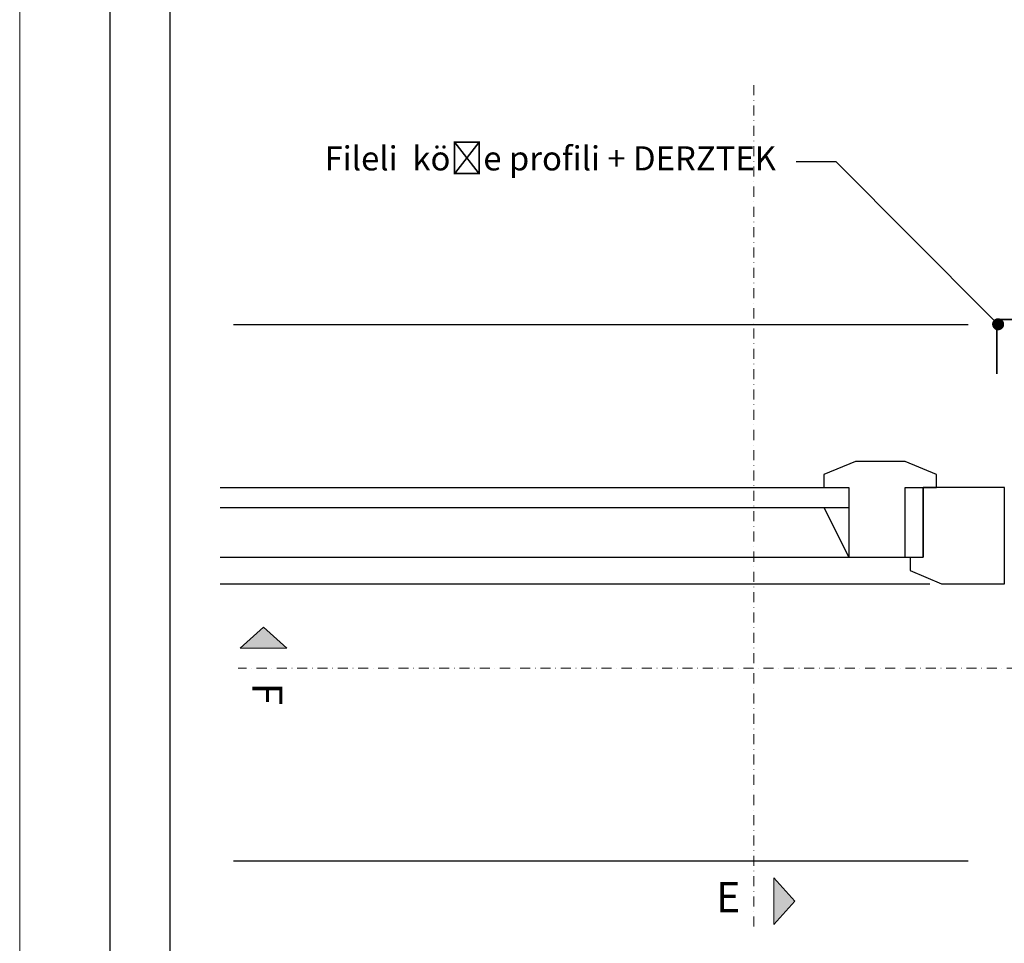
# Model space of a CAD drawing. Units: millimetres. Extents: x 97 to 6037, y -939 to 4311.
# Drawn here: x 97 to 588, y 1623 to 2083 of the extents above; entities that cross this region are included whole.
import ezdxf
from ezdxf import colors
from ezdxf.entities.mleader import LeaderData, LeaderLine
from ezdxf.enums import TextEntityAlignment as Align
from ezdxf.math import Vec2, Vec3

# ---------------------------------------------------------------- set-up
doc = ezdxf.new("R2010")
doc.units = ezdxf.units.MM
doc.linetypes.add('DASHDOT', pattern=[1, 0.5, -0.25, 0, -0.25])
for name, color, linetype in [('CUA', 9, 'Continuous'), ('CUA-KHUON', 2, 'Continuous'), ('GLASS', 150, 'Continuous')]:
    doc.layers.add(name, color=color, linetype=linetype)
for name, color, linetype, lineweight in [('DLS_Lejand', 7, 'Continuous', 0), ('DLS_Multileader', 254, 'Continuous', 0), ('DLS_Profil_Kose', 20, 'Continuous', 35), ('DLS_Sembol', 1, 'Continuous', 0)]:
    doc.layers.add(name, color=color, linetype=linetype, lineweight=lineweight)
doc.styles.get("Standard").update_dxf_attribs({"font": 'arial.ttf'})
doc.styles.add('text1', font='arial.ttf')

# ---------------------------------------------------------------- blocks, each defined once
blk = doc.blocks.new('*U5')
blk.add_line((-2100, 90), (-10410, 90))
blk.add_lwpolyline([(-10500, 0), (-10500, 11880), (0, 11880), (0, 0)], close=True)
blk = doc.blocks.new('pencere')
at = {"layer": 'CUA', "color": 8}
for p, q in [((8016.75, -10103.87), (8329.79, -10103.87)), ((8016.75, -10117.08), (8370.22, -10117.08))]:
    blk.add_line(p, q, dxfattribs=at)
at = {"layer": 'CUA-KHUON'}
blk.add_lwpolyline([(8357.84, -10056.23), (8333.09, -10056.23), (8317.41, -10062.72), (8317.41, -10069.22), (8329.79, -10069.22), (8329.79, -10103.87), (8357.84, -10103.87), (8357.84, -10069.22), (8373.52, -10069.22), (8373.52, -10062.72)], close=True, dxfattribs=at)
for points in [[(8317.41, -10079.12), (8329.79, -10103.87), (8366.92, -10103.87), (8366.92, -10069.22)], [(8360.32, -10103.87), (8360.32, -10110.47), (8376, -10117.08), (8407.35, -10117.08), (8407.35, -10069.22), (8366.92, -10069.22), (8366.92, -10103.87)]]:
    blk.add_lwpolyline(points, dxfattribs=at)
at = {"layer": 'GLASS', "ltscale": 6}
for points in [[(8016.75, -10069.22), (8329.79, -10069.22)], [(8016.75, -10079.12), (8329.79, -10079.12)]]:
    blk.add_lwpolyline(points, dxfattribs=at)
blk = doc.blocks.new('*U85')
blk.add_hatch(color=256).paths.add_polyline_path([(-5.49, 27.97), (-5.49, 4.77), (-15.89, 16.37)])
blk.add_lwpolyline([(-5.49, 27.97), (-5.49, 4.77), (-15.89, 16.37), (-5.49, 27.97)])
at = {"linetype": 'DASHDOT', "ltscale": 10}
blk.add_lwpolyline([(4.51, -390), (4.51, 29)], dxfattribs=at)
at = {"linetype": 'Continuous', "style": 'text1'}
blk.add_attdef('A', text='', height=15, dxfattribs=at).set_placement((17.25, 16.37), align=Align.MIDDLE)
blk = doc.blocks.new('*U86')
blk.add_hatch(color=256).paths.add_polyline_path([(-5.49, 27.97), (-5.49, 4.77), (-15.89, 16.37)])
blk.add_lwpolyline([(-5.49, 27.97), (-5.49, 4.77), (-15.89, 16.37), (-5.49, 27.97)])
at = {"linetype": 'DASHDOT', "ltscale": 10}
blk.add_lwpolyline([(4.5, -1177), (4.51, 29)], dxfattribs=at)
at = {"linetype": 'Continuous', "style": 'text1'}
blk.add_attdef('A', text='', height=15, dxfattribs=at).set_placement((17.25, 16.37), align=Align.MIDDLE)
blk = doc.blocks.new('_Dot')
at = {"color": 0, "linetype": 'ByBlock', "lineweight": -2}
blk.add_line((-0.5, 0), (-1, 0), dxfattribs=at)
at = {"color": 0, "linetype": 'ByBlock', "const_width": 0.5}
blk.add_lwpolyline([(-0.25, 0, 1), (0.25, 0, 1)], format="xyb", close=True, dxfattribs=at)

msp = doc.modelspace()

# ---------------------------------------------------------------- linework, layer by layer
for p, q in [((569.55, 1930.73), (203.63, 1930.73)), ((569.55, 1663.71), (203.63, 1663.71))]:
    msp.add_line(p, q)
for points in [[(142.16, 1296.34), (142.16, 2346.34), (1627.16, 2346.34), (1627.16, 1296.34)], [(172.16, 1326.34), (172.16, 2316.34), (1597.16, 2316.34), (1597.16, 1326.34)]]:
    msp.add_lwpolyline(points, close=True)
at = {"layer": 'DLS_Profil_Kose'}
msp.add_lwpolyline([(608.8, 1933.38), (583.8, 1933.38), (583.8, 1906.38)], dxfattribs=at)

# ---------------------------------------------------------------- block references
msp.add_blockref('pencere', (-7819.74, 11918.92))
at = {"layer": 'DLS_Lejand', "xscale": -0.5, "yscale": 0.5, "zscale": 0.5, "rotation": 270}
msp.add_blockref('*U5', (97.16, 4311.34), dxfattribs=at)
at = {"layer": 'DLS_Sembol'}
ref = msp.add_blockref('*U85', (467.31, 1660.1), dxfattribs=dict(at, rotation=180))
ref.add_attrib('A', 'E', dxfattribs={"layer": '0', "linetype": 'Continuous', "height": 15, "style": 'text1'}).set_placement((450.06, 1643.73), align=Align.MIDDLE)
ref = msp.add_blockref('*U86', (234.96, 1764.25), dxfattribs=dict(at, xscale=-1, rotation=90))
ref.add_attrib('A', 'F', dxfattribs={"layer": '0', "linetype": 'Continuous', "height": 15, "rotation": 270, "style": 'text1'}).set_placement((218.59, 1747), align=Align.MIDDLE)

# ---------------------------------------------------------------- leaders
at = {"layer": 'DLS_Multileader'}
ml = msp.add_multileader_mtext('Standard', dxfattribs=at)
ml.set_content('Fileli  köşe profili + DERZTEK', color=256)
ml.set_leader_properties(color=256)
ml.set_arrow_properties(name='DOT')
ml.build(insert=Vec2(0, 0))
ml.multileader.update_dxf_attribs({"dogleg_length": 20, "arrow_head_size": 6})
ctx = ml.context
ctx.base_point, ctx.char_height, ctx.arrow_head_size, ctx.landing_gap_size, ctx.plane_origin = Vec3(243.97, 2012.02), 12, 6, 10, Vec3(508.8, 2141.47)
ctx.text_align_type = 2
notes = []
notes.append((ctx, [(0, (1, 1, 0), (503.81, 2012.02), (-1, 0), 20, [(0, [(584.46, 1931.05)], 0, [])])]))
ctx.mtext.insert, ctx.mtext.alignment, ctx.mtext.line_spacing_factor, ctx.mtext.flow_direction = Vec3(473.81, 2019.69), 3, 0.75, 5
for ctx, leaders in notes:
    for number, flags, end, landing, length, lines in leaders:
        leader = LeaderData()
        leader.index, (leader.has_last_leader_line, leader.has_dogleg_vector, leader.attachment_direction) = number, flags
        leader.last_leader_point, leader.dogleg_vector, leader.dogleg_length = Vec3(end), Vec3(landing), length
        for number, points, colour, breaks in lines:
            line = LeaderLine()
            line.index, line.vertices, line.color, line.breaks = number, Vec3.list(points), colors.encode_raw_color(colour), breaks
            leader.lines.append(line)
        ctx.leaders.append(leader)

doc.saveas('drawing.dxf')
